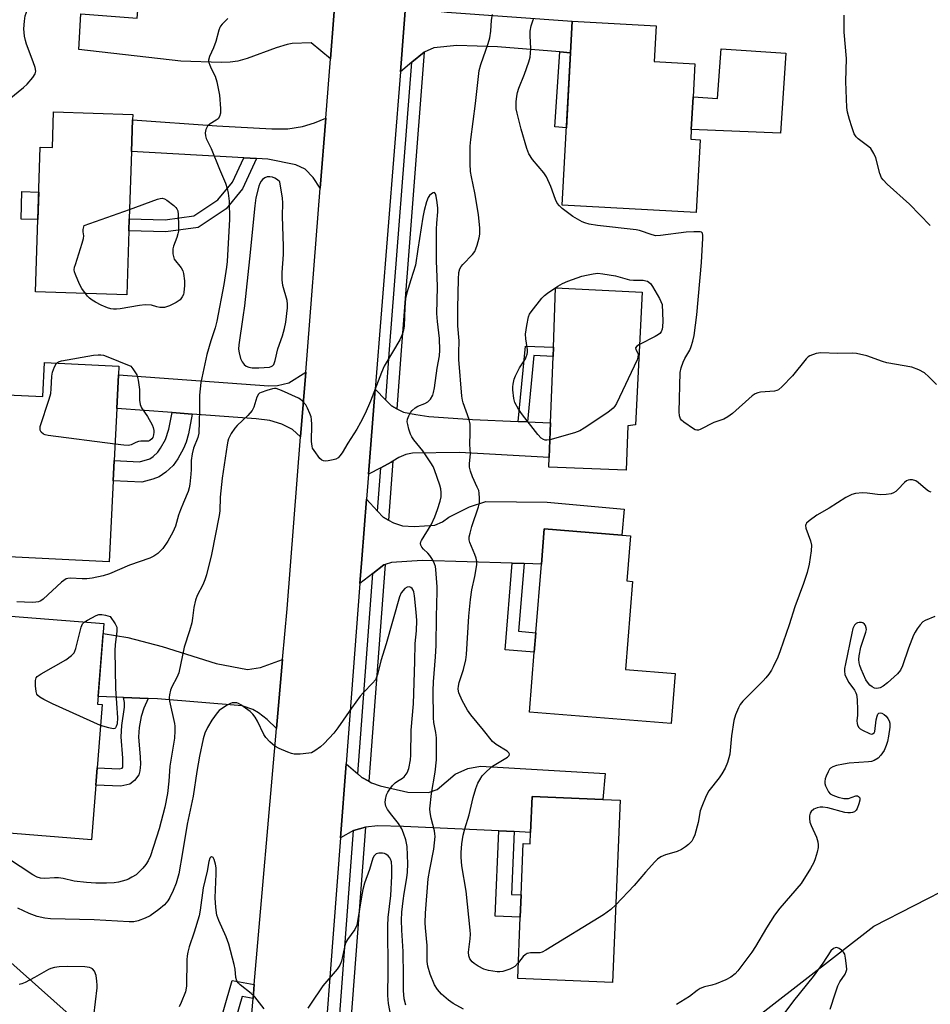
# Model space of a CAD drawing. Units: inches. Extents: x 1285765 to 1291765, y 541449 to 545450.
# Drawn here: x 1289598 to 1289873, y 541853 to 542150 of the extents above; entities that cross this region are included whole.
import ezdxf

# ---------------------------------------------------------------- set-up
doc = ezdxf.new("R2010")
doc.units = ezdxf.units.IN
doc.header["$MEASUREMENT"] = 0
for name, color, linetype in [('BLDG-Footprint', 5, 'Continuous'), ('CULTRL-Pad', 6, 'Continuous'), ('NTRL-Trees', 3, 'Continuous'), ('TRANS-Driveway', 251, 'Continuous'), ('TRANS-Non Street Sidewalk', 7, 'Continuous'), ('TRANS-Road', 130, 'Continuous'), ('TRANS-Street Sidewalk', 7, 'Continuous'), ('Undefined', 1, 'Continuous')]:
    doc.layers.add(name, color=color, linetype=linetype)

msp = doc.modelspace()

# ---------------------------------------------------------------- linework, layer by layer
at = {"layer": 'BLDG-Footprint'}
for points, elevation in [([(1289803.29, 542113.7), (1289802.08, 542091.73), (1289761.69, 542093.96), (1289764.22, 542139.85), (1289764.74, 542149.41), (1289790, 542148.02), (1289789.4, 542137.26), (1289801.69, 542136.59), (1289801.14, 542126.59), (1289800.6, 542116.79), (1289800.44, 542113.86)], 465.53), ([(1289632.28, 542119.73), (1289631.97, 542110.19), (1289631.3, 542089.83), (1289631.18, 542086.24), (1289630.55, 542066.93), (1289603.07, 542067.83), (1289604.5, 542111.44), (1289608.16, 542111.32), (1289608.51, 542122.09), (1289632.33, 542121.31)], 464.82), ([(1289781.53, 542027.5), (1289781.03, 542014.12), (1289757.69, 542015), (1289757.8, 542017.94), (1289758.2, 542028.44), (1289758.96, 542048.42), (1289759.07, 542051.2), (1289759.75, 542069.08), (1289785.83, 542067.73), (1289783.76, 542027.85)], 464.89), ([(1289628.03, 542042.86), (1289627.54, 542032.75), (1289626.77, 542017.03), (1289626.47, 542010.94), (1289625.28, 541986.52), (1289586.77, 541988.4), (1289588.15, 542016.57), (1289593.54, 542016.3), (1289594.55, 542036.86), (1289605.24, 542036.34), (1289605.74, 542046.53), (1289628.16, 542045.44)], 464.17), ([(1289795.74, 541952.87), (1289794.52, 541937.78), (1289751.86, 541941.23), (1289753.32, 541959.28), (1289753.8, 541965.19), (1289755.47, 541985.85), (1289756.33, 541996.45), (1289779.69, 541994.56), (1289782.25, 541994.35), (1289781.15, 541980.78), (1289782.9, 541980.64), (1289780.75, 541954.08)], 463.64), ([(1289623.14, 541943.53), (1289619.89, 541902.8), (1289593.81, 541904.88), (1289593.71, 541903.61), (1289574.96, 541905.1), (1289576.68, 541926.73), (1289592.72, 541925.45), (1289593.5, 541935.14), (1289585.55, 541935.77), (1289586.21, 541944.11), (1289576.83, 541944.86), (1289578.94, 541971.47), (1289623.65, 541967.91), (1289621.72, 541943.64)], 487.96), ([(1289779.14, 541914.76), (1289776.87, 541859.8), (1289748.32, 541860.97), (1289749.09, 541879.51), (1289749.36, 541886.17), (1289750, 541901.69), (1289752.08, 541901.6), (1289752.22, 541905.04), (1289752.67, 541915.86), (1289773.99, 541914.98)], 462.57)]:
    msp.add_lwpolyline(points, close=True, dxfattribs=dict(at, elevation=elevation))
at = {"layer": 'CULTRL-Pad'}
for points in [[(1289829.12, 542139.72), (1289827.48, 542115.67), (1289800.6, 542116.79), (1289801.14, 542126.59), (1289808.53, 542126.07), (1289809.59, 542141.1)], [(1289604.06, 542097.89), (1289603.78, 542089.63), (1289598.69, 542089.8), (1289598.96, 542098.06)]]:
    msp.add_lwpolyline(points, close=True, dxfattribs=at)
at = {"layer": 'NTRL-Trees'}
for points in [[(1289803, 541835.87), (1289855.63, 541876.81), (1289892, 541895.5), (1289902.62, 541898.5), (1289914.75, 541897), (1289930.87, 541892.94), (1289979.38, 541873.25), (1289990.38, 541872.56), (1290016.75, 541869.75), (1290065.25, 541850)], [(1289592.87, 541868.19), (1289619.62, 541844.44), (1289624.63, 541837.87), (1289627.13, 541830.81), (1289627.13, 541793.94), (1289615, 541755.5), (1289609, 541744.38), (1289598.38, 541737.31), (1289570.12, 541732.75)]]:
    msp.add_lwpolyline(points, dxfattribs=at)
at = {"layer": 'TRANS-Driveway'}
for points in [[(1289691.91, 542138.03), (1289686.1, 542142.92), (1289680.33, 542142.63), (1289678.88, 542142.37), (1289675.55, 542141.41), (1289666.77, 542138.19), (1289664, 542137.36), (1289661.68, 542137.03), (1289659.02, 542136.93), (1289646.86, 542137.37), (1289616.15, 542140.85), (1289616.73, 542151.57), (1289633.72, 542150.29), (1289634.54, 542161.14), (1289636.61, 542160.98), (1289646.94, 542159.53), (1289650.45, 542159.04), (1289658.34, 542157.93), (1289676.68, 542156.1), (1289679.28, 542156.07), (1289682.57, 542156.65), (1289693.75, 542161.46)], [(1289718, 542157.3), (1289719.84, 542155.3), (1289721.31, 542154.34), (1289722.75, 542153.4), (1289724.5, 542152.45), (1289727.01, 542152.13), (1289764.74, 542149.41), (1289764.22, 542139.85), (1289760.98, 542140.12), (1289742.21, 542141.7), (1289729.97, 542142.03), (1289723.06, 542141.39), (1289720.17, 542140.09), (1289716.43, 542137.02), (1289712.96, 542134.16), (1289715.05, 542160.53)], [(1289688.84, 542099.09), (1289686.74, 542102.29), (1289684.3, 542104.77), (1289681.51, 542106.09), (1289673.09, 542107.8), (1289669.68, 542108.01), (1289665.82, 542108.23), (1289631.97, 542110.19), (1289632.28, 542119.73), (1289657.67, 542117.88), (1289674.28, 542116.93), (1289679.08, 542117), (1289683.47, 542117.66), (1289687.11, 542118.74), (1289690.5, 542120.14)], [(1289682.93, 542024.14), (1289680.5, 542026.39), (1289677.3, 542028.03), (1289673.63, 542029.14), (1289669.56, 542029.57), (1289650.29, 542031.03), (1289644.18, 542031.49), (1289627.54, 542032.75), (1289628.03, 542042.86), (1289673.38, 542039.56), (1289675.99, 542039.6), (1289679.41, 542040.44), (1289684.47, 542043.69)], [(1289708.58, 542035.27), (1289710.29, 542033.51), (1289711.92, 542032.67), (1289713.96, 542031.6), (1289717.64, 542030.87), (1289721.56, 542030.36), (1289734.72, 542029.42), (1289748.5, 542028.84), (1289751.29, 542028.73), (1289758.2, 542028.44), (1289757.8, 542017.94), (1289730.82, 542019.42), (1289716.61, 542019.28), (1289714.62, 542018.89), (1289712.5, 542017.92), (1289710.73, 542016.85), (1289710.2, 542016.55), (1289707.05, 542014.86), (1289703.36, 542012.9), (1289705.39, 542038.55)], [(1289706.07, 542001.83), (1289707.74, 542000.02), (1289709.4, 541999.07), (1289710.88, 541998.23), (1289713.57, 541997.33), (1289717.08, 541997.18), (1289723.35, 541997.53), (1289725.69, 541998.62), (1289727.52, 542000.01), (1289733.75, 542003.11), (1289738.68, 542004.7), (1289757.22, 542004.47), (1289780.43, 542002.44), (1289779.7, 541994.56), (1289756.33, 541996.45), (1289755.47, 541985.85), (1289750.22, 541986.01), (1289746.67, 541986.12), (1289719.55, 541986.96), (1289710.31, 541986.31), (1289708.4, 541985.72), (1289707.97, 541985.59), (1289704.66, 541983.02), (1289700.78, 541980.01), (1289701.35, 541987.34), (1289702.77, 542005.41)], [(1289677.51, 541957.13), (1289675.69, 541936.35), (1289672.86, 541939.06), (1289670.22, 541941.04), (1289668.51, 541942.07), (1289665.32, 541943.19), (1289639.81, 541945.23), (1289637.02, 541945.34), (1289629.55, 541945.65), (1289621.9, 541945.96), (1289623.41, 541964.95), (1289630.87, 541963.7), (1289641.21, 541960.99), (1289657.49, 541955.95), (1289666.97, 541954.11), (1289670.88, 541954.7)], [(1289700.13, 541922.66), (1289701.38, 541921.59), (1289703.5, 541920.41), (1289704.31, 541919.96), (1289706.91, 541919), (1289715.22, 541917.18), (1289721.44, 541917.05), (1289724.06, 541917.97), (1289729.45, 541922.53), (1289733.34, 541924.24), (1289737.09, 541925), (1289774.65, 541922.78), (1289773.99, 541914.98), (1289752.67, 541915.86), (1289752.22, 541905.04), (1289747.25, 541905.27), (1289742.62, 541905.48), (1289713.95, 541906.79), (1289706.21, 541906.95), (1289702.46, 541906.55), (1289698.84, 541905.62), (1289694.95, 541903.35), (1289696.65, 541925.67)]]:
    msp.add_lwpolyline(points, close=True, dxfattribs=at)
at = {"layer": 'TRANS-Non Street Sidewalk'}
for points in [[(1289764.22, 542139.85), (1289762.97, 542117.31), (1289759.47, 542117.59), (1289760.98, 542140.12)], [(1289669.68, 542108.01), (1289665.42, 542098.93), (1289660.45, 542092.89), (1289652.06, 542087.27), (1289642.3, 542085.96), (1289631.18, 542086.24), (1289631.3, 542089.83), (1289642.11, 542089.56), (1289650.76, 542090.72), (1289658.01, 542095.58), (1289662.36, 542100.86), (1289665.82, 542108.23)], [(1289751.29, 542028.73), (1289748.5, 542028.84), (1289750.64, 542051.52), (1289759.07, 542051.2), (1289758.96, 542048.42), (1289753.17, 542048.64)], [(1289650.29, 542031.03), (1289649.18, 542025.1), (1289648.48, 542022.59), (1289647.67, 542020.67), (1289645.9, 542017.52), (1289644.49, 542015.55), (1289642.32, 542013.51), (1289640.31, 542012.11), (1289638.41, 542011.39), (1289635.06, 542010.52), (1289626.47, 542010.94), (1289626.77, 542017.03), (1289634.43, 542016.66), (1289637.45, 542017.55), (1289638.47, 542018.26), (1289639.87, 542019.58), (1289640.75, 542020.8), (1289642.18, 542023.35), (1289643.24, 542026.49), (1289644.18, 542031.49)], [(1289750.22, 541986.01), (1289748.57, 541965.62), (1289753.8, 541965.19), (1289753.32, 541959.28), (1289744.56, 541959.99), (1289746.67, 541986.12)], [(1289637.02, 541945.34), (1289635.71, 541942.48), (1289634.84, 541939.9), (1289634.31, 541936.63), (1289634.09, 541933.82), (1289634.63, 541927.68), (1289634.68, 541925.59), (1289634.5, 541923.6), (1289634.19, 541922.39), (1289632.9, 541920.66), (1289631.49, 541919.54), (1289628.76, 541918.9), (1289621.2, 541919.22), (1289621.62, 541924.46), (1289628.27, 541924.18), (1289629.13, 541924.38), (1289629.33, 541924.65), (1289629.39, 541927.38), (1289628.82, 541933.8), (1289629.1, 541937.26), (1289629.9, 541942.73), (1289629.85, 541944.17), (1289629.55, 541945.65)], [(1289747.25, 541905.27), (1289746.47, 541886.29), (1289749.36, 541886.17), (1289749.09, 541879.51), (1289741.56, 541879.82), (1289742.62, 541905.48)]]:
    msp.add_lwpolyline(points, close=True, dxfattribs=at)
at = {"layer": 'TRANS-Road'}
for points in [[(1289741.58, 542502.02), (1289730.02, 542350.83), (1289728.06, 542325.18), (1289727.57, 542318.74), (1289723.83, 542271.48), (1289721.79, 542245.73), (1289717.42, 542190.54), (1289715.84, 542170.59), (1289715.05, 542160.53), (1289712.96, 542134.16), (1289705.39, 542038.55), (1289703.36, 542012.9), (1289702.77, 542005.41), (1289701.35, 541987.34), (1289700.78, 541980.01), (1289696.65, 541925.67), (1289694.95, 541903.35), (1289687.64, 541807.36)], [(1289664.91, 541813.03), (1289668.58, 541855.01), (1289668.95, 541859.24), (1289675.69, 541936.35), (1289677.51, 541957.13), (1289678.85, 541972.42), (1289682.93, 542024.14), (1289684.47, 542043.69), (1289688.84, 542099.09), (1289690.5, 542120.14), (1289691.91, 542138.03), (1289693.75, 542161.46), (1289698.38, 542220.09), (1289700.37, 542245.39), (1289701.96, 542265.51), (1289704.45, 542299.42), (1289706.19, 542323.11), (1289714.26, 542433.04)]]:
    msp.add_lwpolyline(points, dxfattribs=at)
at = {"layer": 'TRANS-Street Sidewalk'}
for points in [[(1289711.92, 542032.67), (1289710.29, 542033.51), (1289708.58, 542035.27), (1289709.72, 542050.47), (1289716.43, 542137.02), (1289720.17, 542140.09), (1289713.23, 542050.2)], [(1289709.4, 541999.07), (1289707.74, 542000.02), (1289706.07, 542001.83), (1289707.05, 542014.86), (1289710.2, 542016.55), (1289710.73, 542016.85)], [(1289703.5, 541920.41), (1289701.38, 541921.59), (1289700.13, 541922.66), (1289704.66, 541983.02), (1289707.97, 541985.59), (1289708.4, 541985.72)]]:
    msp.add_lwpolyline(points, close=True, dxfattribs=at)
for points in [[(1289693.08, 541828.63), (1289698.84, 541905.62), (1289702.46, 541906.55), (1289696.59, 541828.36)], [(1289643.24, 541794.08), (1289662.26, 541860.42), (1289668.95, 541859.24), (1289668.58, 541855.01), (1289665.27, 541855.59), (1289652.58, 541811.63)]]:
    msp.add_lwpolyline(points, dxfattribs=at)
at = {"layer": 'Undefined'}
for points, elevation in [([(1289595.15, 542125.93), (1289599.49, 542129.46), (1289600.59, 542130.44), (1289602.21, 542132.41), (1289602.94, 542133.57), (1289603.12, 542134.33), (1289602.94, 542135.44), (1289602.39, 542137.14), (1289600.37, 542142.45), (1289600.04, 542143.55), (1289599.77, 542144.88), (1289599.61, 542145.96), (1289599.59, 542147.09), (1289599.75, 542149.38), (1289599.99, 542151.06), (1289600.53, 542152.63), (1289601.62, 542154.96), (1289602.46, 542156.4), (1289603.53, 542158.01), (1289604.18, 542158.81), (1289604.94, 542159.57), (1289608.44, 542162.33), (1289610.33, 542164.79)], 462), ([(1289748.52, 541865.79), (1289747.45, 541864.62), (1289746.74, 541864.18), (1289745.97, 541863.82), (1289743.81, 541863.08), (1289742.97, 541863), (1289742.09, 541863.03), (1289739.48, 541863.37), (1289738.14, 541863.83), (1289736.38, 541864.75), (1289735.18, 541865.5), (1289734.57, 541866.05), (1289733.93, 541866.91), (1289733.58, 541867.88), (1289733.48, 541868.9), (1289734.01, 541872.92), (1289734.08, 541874.36), (1289734.02, 541875.54), (1289732.79, 541887.36), (1289731.49, 541894.99), (1289731.25, 541897.58), (1289731.28, 541899.01), (1289731.47, 541901.54), (1289731.86, 541904.22), (1289732.36, 541906.1), (1289733.68, 541910.34), (1289734.91, 541915.56), (1289735.74, 541918.27), (1289736.32, 541919.86), (1289736.86, 541920.85), (1289737.64, 541922.04), (1289738.18, 541922.7), (1289738.99, 541923.51), (1289740.76, 541924.98), (1289745.27, 541927.69), (1289745.75, 541928.22), (1289745.83, 541928.61), (1289745.69, 541928.98), (1289745.14, 541929.49), (1289741.82, 541931.46), (1289740.68, 541932.37), (1289738.02, 541935.84), (1289734.17, 541940.42), (1289733.16, 541941.81), (1289731.6, 541944.73), (1289730.59, 541947.06), (1289730.44, 541947.59), (1289730.37, 541948.3), (1289730.45, 541949.11), (1289730.67, 541950.18), (1289731.98, 541954.06), (1289732.69, 541956.97), (1289732.86, 541958.66), (1289733.56, 541970.12), (1289734.06, 541975.23), (1289734.52, 541978.08), (1289735.44, 541982.14), (1289736, 541985.59), (1289735.97, 541986.67), (1289735.76, 541987.67), (1289735.38, 541988.75), (1289733.87, 541992.33), (1289733.69, 541993.13), (1289733.71, 541994.1), (1289733.95, 541995.21), (1289734.53, 541997.14), (1289736.55, 542003.1), (1289736.76, 542004.26), (1289736.8, 542005.73), (1289736.74, 542007.19), (1289736.57, 542008.02), (1289736.15, 542009.07), (1289734.67, 542012.17), (1289734.1, 542013.86), (1289733.81, 542015.01), (1289733.75, 542016.16), (1289734.09, 542019.04), (1289733.91, 542021.83), (1289734.02, 542025.44), (1289733.95, 542028), (1289733.66, 542029.39), (1289731.87, 542034.38), (1289731.66, 542035.25), (1289731.51, 542036.43), (1289730.63, 542047.47), (1289730.55, 542049.53), (1289730.66, 542053.06), (1289730.25, 542057.62), (1289730.25, 542062.98), (1289730.44, 542071.64), (1289730.6, 542073.69), (1289730.93, 542074.83), (1289731.3, 542075.49), (1289731.79, 542076.14), (1289734.68, 542079.13), (1289735.38, 542080.05), (1289735.73, 542080.82), (1289736.08, 542081.92), (1289736.67, 542084.15), (1289736.87, 542085.28), (1289736.86, 542087.06), (1289736.5, 542091.2), (1289735.36, 542097.67), (1289734.36, 542102.54), (1289734.11, 542104.12), (1289734, 542106.41), (1289734.03, 542111.76), (1289734.21, 542113.73), (1289735.62, 542124.56), (1289736.7, 542134.56), (1289737.16, 542136.36), (1289739.4, 542142.67), (1289739.91, 542144.35), (1289740.21, 542146.41), (1289740.45, 542149.68), (1289740.68, 542151.4)], 462), ([(1289872.61, 542087.81), (1289866.39, 542094.3), (1289859.59, 542100.34), (1289858.36, 542101.57), (1289857.92, 542102.25), (1289857.39, 542103.47), (1289856.15, 542108.19), (1289855.58, 542109.54), (1289855.03, 542110.55), (1289854.69, 542111.01), (1289854.07, 542111.58), (1289850.83, 542113.92), (1289850.28, 542114.54), (1289849.72, 542115.51), (1289848.92, 542117.62), (1289848.27, 542119.8), (1289847.67, 542121.99), (1289847.43, 542123.39), (1289847.16, 542131.23), (1289847.39, 542138.12), (1289846.67, 542146.09), (1289846.67, 542151.2)], 466), ([(1289661.01, 542150.17), (1289659.29, 542148.53), (1289658.83, 542147.92), (1289658.58, 542147.45), (1289658.29, 542146.65), (1289657.4, 542143.27), (1289656.66, 542141.37), (1289655.49, 542138.72), (1289655.21, 542137.66), (1289655.31, 542136.92), (1289655.55, 542136.17), (1289655.98, 542135.18), (1289657.21, 542132.8), (1289657.71, 542131.13), (1289658.44, 542127.11), (1289658.79, 542123.1), (1289658.76, 542121.69), (1289658.48, 542120.66), (1289658.06, 542120.03), (1289657.44, 542119.55), (1289655.69, 542118.52), (1289654.9, 542117.74), (1289654.34, 542116.81), (1289654.19, 542115.73), (1289654.24, 542114.89), (1289654.45, 542114.08), (1289655.97, 542111.05), (1289658.51, 542104.83), (1289660.32, 542100.65), (1289660.82, 542099), (1289661.12, 542097.55), (1289661.4, 542095.18), (1289661.51, 542089.79), (1289660.77, 542077.04), (1289660.58, 542075.33), (1289659.76, 542070.12), (1289657.73, 542058.98), (1289657.23, 542056.99), (1289655.9, 542053.13), (1289654.66, 542048.96), (1289652.84, 542040.56), (1289652.44, 542036.78), (1289652.44, 542032.19), (1289652.23, 542025.24), (1289651.96, 542024.03), (1289650.64, 542020.82), (1289650.25, 542019.08), (1289649.97, 542017.02), (1289649.93, 542014.35), (1289649.83, 542012.89), (1289649.53, 542009.96), (1289649.35, 542008.81), (1289649, 542007.68), (1289647.6, 542004.43), (1289646.74, 542002.22), (1289646.18, 542000.55), (1289645.25, 541997.25), (1289644.42, 541995.42), (1289642.97, 541992.79), (1289641.39, 541990.56), (1289639.89, 541989), (1289638.71, 541988.2), (1289637.47, 541987.65), (1289631.4, 541985.51), (1289625.3, 541982.88), (1289623.44, 541982.28), (1289620.15, 541981.58), (1289618.52, 541981.38), (1289617.1, 541981.38), (1289613.63, 541981.6), (1289612.79, 541981.53), (1289612.29, 541981.37), (1289611.58, 541980.94), (1289610.91, 541980.39), (1289605.33, 541975.32), (1289604.66, 541974.81), (1289604, 541974.48), (1289603.19, 541974.34), (1289602.05, 541974.31), (1289597.39, 541974.52)], 462), ([(1289874.48, 542039.95), (1289872.19, 542042.28), (1289870.84, 542043.43), (1289869.11, 542044.35), (1289867.02, 542045.18), (1289859.56, 542046.48), (1289858.19, 542046.89), (1289853.47, 542048.58), (1289850.34, 542049.29), (1289849.17, 542049.37), (1289844.73, 542049.33), (1289839.68, 542049.47), (1289838.25, 542049.24), (1289836.34, 542048.56), (1289835.85, 542048.28), (1289835.21, 542047.7), (1289831.1, 542042.6), (1289827.99, 542039.36), (1289826.89, 542038.38), (1289826.41, 542038.1), (1289825.64, 542037.9), (1289821.44, 542037.63), (1289820.62, 542037.48), (1289819.86, 542037.18), (1289818.92, 542036.51), (1289812.99, 542031.23), (1289811.63, 542030.16), (1289810.43, 542029.54), (1289807.4, 542028.48), (1289803.26, 542026.39), (1289802.76, 542026.23), (1289802.27, 542026.19), (1289801.77, 542026.32), (1289801.27, 542026.57), (1289798.34, 542028.62), (1289797.7, 542029.21), (1289797.4, 542029.63), (1289797.07, 542030.51), (1289796.97, 542031.67), (1289797.26, 542043.57), (1289797.57, 542045.02), (1289798.14, 542046.71), (1289798.66, 542047.78), (1289800.12, 542050.34), (1289800.59, 542051.4), (1289801.1, 542053.04), (1289801.44, 542054.73), (1289802.26, 542060.98), (1289803.71, 542076.67), (1289804.11, 542083.99), (1289804.11, 542084.82), (1289803.97, 542085.52), (1289803.69, 542085.83), (1289803.27, 542085.96), (1289801.36, 542085.97), (1289799.08, 542085.8), (1289791.37, 542084.82), (1289789.92, 542084.78), (1289788.78, 542085.03), (1289785, 542086.32), (1289783.97, 542086.57), (1289772.38, 542087.85), (1289769.86, 542088.26), (1289768.56, 542088.61), (1289767.76, 542088.94), (1289764.96, 542090.55), (1289761.75, 542092.98), (1289760.93, 542093.77), (1289760.2, 542094.62), (1289759.67, 542095.64), (1289758.31, 542099.56), (1289756.97, 542102.55), (1289756.15, 542103.72), (1289752.81, 542107.75), (1289751.66, 542109.44), (1289751.05, 542111.05), (1289749.33, 542116.89), (1289748.16, 542121.64), (1289747.89, 542123.04), (1289747.81, 542124.03), (1289747.85, 542125.15), (1289748.01, 542126.82), (1289748.24, 542127.91), (1289748.68, 542129.21), (1289750.38, 542133.48), (1289751.64, 542137.17), (1289752.03, 542138.6), (1289752.19, 542139.74), (1289752.25, 542141.18), (1289752.08, 542145), (1289752.12, 542146.37), (1289752.36, 542147.95), (1289752.88, 542149.52), (1289753.22, 542150.26)], 464), ([(1289731.95, 541851.8), (1289728.88, 541853.44), (1289727.5, 541854.44), (1289725.36, 541856.28), (1289724.13, 541857.71), (1289723.24, 541859.09), (1289721.99, 541862.35), (1289721.24, 541864.74), (1289721.06, 541866.11), (1289721.09, 541870.9), (1289720.53, 541876.32), (1289720.45, 541877.78), (1289720.51, 541880.68), (1289721.33, 541891.02), (1289721.8, 541893.83), (1289723.01, 541899.92), (1289723.41, 541903.74), (1289723.4, 541904.62), (1289723.29, 541905.49), (1289722.22, 541909.35), (1289721.95, 541910.98), (1289721.89, 541912.08), (1289722.37, 541916.71), (1289723.43, 541923.12), (1289723.82, 541926.9), (1289723.85, 541933.47), (1289723.67, 541935.13), (1289723.1, 541938.17), (1289722.93, 541939.52), (1289722.87, 541947.65), (1289722.96, 541950.39), (1289723.54, 541957.93), (1289723.72, 541961.35), (1289723.81, 541969.91), (1289724.07, 541977.55), (1289724.06, 541978.96), (1289723.64, 541984.26), (1289723.52, 541985.13), (1289723.29, 541985.96), (1289722.62, 541987.25), (1289721.82, 541988.48), (1289721.25, 541989.14), (1289719.97, 541990.33), (1289719.47, 541990.94), (1289719.15, 541991.59), (1289719.07, 541992.03), (1289719.16, 541992.51), (1289719.36, 541993), (1289722.24, 541997.66), (1289723.33, 542000.1), (1289724.16, 542002.3), (1289724.95, 542004.78), (1289725.23, 542006.1), (1289725.29, 542007.46), (1289725.13, 542008.56), (1289724.83, 542009.66), (1289723.22, 542014.27), (1289722.81, 542015.25), (1289722.17, 542016.38), (1289719.74, 542019.99), (1289717.03, 542023.3), (1289716.39, 542024.23), (1289716.04, 542025.03), (1289715.57, 542026.46), (1289715.18, 542027.9), (1289715.05, 542028.75), (1289715.14, 542029.55), (1289715.52, 542030.55), (1289716.03, 542031.49), (1289716.57, 542032.16), (1289717.45, 542032.96), (1289718.19, 542033.44), (1289720.31, 542034.22), (1289721.28, 542034.75), (1289722, 542035.55), (1289722.7, 542036.73), (1289722.98, 542037.52), (1289723.27, 542038.92), (1289724.03, 542044.83), (1289724.75, 542048.58), (1289724.83, 542050.31), (1289724.77, 542053.82), (1289724.16, 542058.88), (1289724, 542061.34), (1289724.15, 542069.23), (1289724.09, 542072.37), (1289723.87, 542077.08), (1289723.9, 542086.76), (1289723.94, 542088.52), (1289724.21, 542091.98), (1289724.23, 542093.08), (1289724.09, 542094.75), (1289723.78, 542096.68), (1289723.55, 542097.36), (1289723.21, 542097.76), (1289722.88, 542097.74), (1289722.31, 542097.41), (1289721.76, 542096.88), (1289721.35, 542096.26), (1289720.82, 542095), (1289720.12, 542092.41), (1289719.73, 542090.4), (1289718.19, 542080.75), (1289717.56, 542075.94), (1289716.08, 542071.51), (1289714.94, 542067.55), (1289714.55, 542065.86), (1289714.27, 542063.12), (1289714.13, 542057.62), (1289713.91, 542056.28), (1289713.55, 542054.98), (1289712.78, 542053.42), (1289708.1, 542045.52), (1289707.3, 542043.61), (1289703.99, 542034.92), (1289702.33, 542031.26), (1289700.94, 542028.47), (1289699.84, 542026.48), (1289697.16, 542022.29), (1289695.4, 542019.34), (1289694.76, 542018.46), (1289694.22, 542017.9), (1289693.56, 542017.47), (1289692.72, 542017.21), (1289691.25, 542016.96), (1289690.38, 542016.9), (1289689.84, 542016.95), (1289689.36, 542017.14), (1289688.75, 542017.69), (1289686.97, 542020.05), (1289686.55, 542020.8), (1289686.37, 542021.33), (1289686.24, 542022.74), (1289686.3, 542027.94), (1289686.24, 542029.36), (1289686.06, 542030.19), (1289685.67, 542031.25), (1289684.99, 542032.83), (1289684.45, 542033.83), (1289683.5, 542034.95), (1289682.83, 542035.51), (1289682.33, 542035.82), (1289677.21, 542038.14), (1289675.57, 542038.7), (1289675.01, 542038.73), (1289674.44, 542038.66), (1289672.72, 542038.18), (1289671.04, 542037.58), (1289670.55, 542037.31), (1289670.2, 542037), (1289669.73, 542036.17), (1289668.81, 542033.16), (1289668.32, 542032.15), (1289667.02, 542030.65), (1289663.84, 542027.61), (1289663.11, 542026.82), (1289662.02, 542025.14), (1289661.23, 542023.61), (1289660.98, 542022.83), (1289660.76, 542021.75), (1289659.29, 542011.78), (1289658.67, 542006.03), (1289658.57, 542001.87), (1289658.43, 542000.48), (1289656.07, 541988.7), (1289654.57, 541982.63), (1289654.1, 541981.09), (1289653.47, 541979.6), (1289651.73, 541976.35), (1289651.25, 541975.02), (1289650.76, 541972.78), (1289650.38, 541969.54), (1289650.13, 541968.14), (1289649.49, 541965.72), (1289647.89, 541960.78), (1289646.19, 541953.08), (1289645.64, 541951.71), (1289644.1, 541948.88), (1289643.72, 541947.84), (1289643.38, 541946.49), (1289643.28, 541945.68), (1289643.38, 541944.54), (1289644.9, 541937.86), (1289645.02, 541937.05), (1289645.05, 541935.65), (1289644.91, 541933.39), (1289643.49, 541924.93), (1289643.2, 541920.41), (1289642.81, 541916.77), (1289641.97, 541912.63), (1289640.34, 541906.08), (1289637.65, 541898), (1289636.99, 541896.46), (1289636.33, 541895.32), (1289635.43, 541894.22), (1289634.02, 541892.79), (1289633.34, 541892.27), (1289632.09, 541891.5), (1289631.05, 541890.96), (1289630.26, 541890.65), (1289628.09, 541890.06), (1289626.71, 541889.79), (1289624.4, 541889.68), (1289621.24, 541889.72), (1289618.45, 541889.93), (1289614.74, 541890.35), (1289611.37, 541891.1), (1289609.97, 541891.3), (1289608.83, 541891.34), (1289605.87, 541891.14), (1289604.56, 541891.25), (1289603.56, 541891.54), (1289602.27, 541892.26), (1289583.66, 541904.41)], 460), ([(1289631.39, 542092.7), (1289639.8, 542095.74), (1289640.63, 542095.97), (1289641.17, 542096.04), (1289641.92, 542095.86), (1289642.64, 542095.44), (1289644.71, 542093.85), (1289645.33, 542093.27), (1289645.66, 542092.83), (1289645.91, 542092.24), (1289646.07, 542091.12), (1289646.14, 542087.63), (1289646.09, 542086.19), (1289645.94, 542085.34), (1289645.61, 542084.22), (1289644.6, 542081.65), (1289644.47, 542080.79), (1289644.47, 542079.33), (1289644.58, 542078.48), (1289644.86, 542077.72), (1289646.94, 542075.14), (1289647.47, 542074.17), (1289647.69, 542073.38), (1289647.97, 542071.17), (1289647.99, 542069.74), (1289647.75, 542067.67), (1289647.61, 542067.1), (1289647.28, 542066.34), (1289646.61, 542065.48), (1289645.46, 542064.7), (1289643.45, 542063.66), (1289641.87, 542063.18), (1289641.33, 542063.12), (1289640.47, 542063.15), (1289639.63, 542063.32), (1289637.99, 542063.86), (1289636.09, 542063.97), (1289634.36, 542063.77), (1289628.57, 542062.79), (1289627.41, 542062.65), (1289626.6, 542062.65), (1289625.79, 542062.74), (1289624.72, 542063.07), (1289622.88, 542063.84), (1289621.09, 542064.76), (1289620.11, 542065.34), (1289619.31, 542065.93), (1289618.72, 542066.52), (1289618.08, 542067.33)], 464), ([(1289618.08, 542067.33), (1289616.97, 542068.91), (1289616.28, 542070.19), (1289615.07, 542073.11), (1289614.83, 542073.91), (1289614.75, 542074.45), (1289614.84, 542075.29), (1289615.06, 542076.12), (1289617.16, 542082.56), (1289617.55, 542083.95), (1289617.63, 542084.77), (1289617.44, 542085.93), (1289617.43, 542086.6), (1289617.67, 542087.8), (1289631.39, 542092.7)], 464), ([(1289758.01, 542023.33), (1289757.08, 542023.16), (1289756.54, 542023.17), (1289756.04, 542023.34), (1289755.35, 542023.8), (1289754.36, 542024.89), (1289749.73, 542030.8), (1289748.59, 542032.52), (1289747.5, 542034.57), (1289747.19, 542035.69), (1289746.85, 542038.36), (1289746.84, 542039.25), (1289746.96, 542040.1), (1289747.3, 542041.51), (1289747.67, 542042.61), (1289748.9, 542045.01), (1289750.65, 542047.72), (1289750.91, 542048.24), (1289751.17, 542049.04), (1289751.25, 542049.59), (1289751.23, 542050.39), (1289750.73, 542053.71), (1289750.65, 542055.12), (1289751.03, 542057.73), (1289751.55, 542060.31), (1289751.88, 542061.11), (1289752.36, 542061.85), (1289755.63, 542065.93), (1289756.43, 542066.74), (1289757.32, 542067.46), (1289760.41, 542069.58), (1289761.82, 542070.41), (1289763.42, 542071.06), (1289767.65, 542072.54), (1289769.06, 542072.93), (1289771.06, 542073.3), (1289772.48, 542073.44), (1289773.95, 542073.32), (1289777.74, 542072.7), (1289781.97, 542071.51), (1289783.15, 542071.41), (1289786.07, 542071.34), (1289786.91, 542071.23), (1289787.42, 542071.05), (1289788.29, 542070.42), (1289788.97, 542069.52), (1289791.02, 542065.84), (1289791.83, 542064.08), (1289792.04, 542059.01), (1289791.94, 542057.36), (1289791.8, 542056.58), (1289791.54, 542055.86), (1289791.13, 542055.32), (1289790.73, 542054.99), (1289789.72, 542054.38), (1289785.01, 542051.98)], 464), ([(1289785.01, 542051.98), (1289784.21, 542051.48), (1289783.81, 542050.97), (1289783.89, 542050.47), (1289784.47, 542049.43), (1289784.62, 542048.98), (1289784.55, 542048.22), (1289784.26, 542047.42), (1289778.03, 542034.24), (1289777.6, 542033.47), (1289777.07, 542032.8), (1289775.44, 542031.56), (1289768.35, 542026.75), (1289767.08, 542026.01), (1289765.41, 542025.42), (1289758.01, 542023.33)], 464), ([(1289609.42, 542046.35), (1289609.94, 542046.79), (1289610.92, 542047.11), (1289620.55, 542048.74), (1289621.94, 542048.91), (1289622.77, 542048.93), (1289623.56, 542048.8), (1289624.34, 542048.53), (1289631.78, 542045.48), (1289632.4, 542044.63), (1289633.54, 542042.86), (1289633.82, 542042.07), (1289634.01, 542041.25), (1289634.42, 542038.46), (1289634.37, 542035.26), (1289634.59, 542033.95), (1289635, 542032.97), (1289636.82, 542030.3), (1289638.24, 542027.76), (1289638.54, 542026.95), (1289638.71, 542026.11), (1289638.72, 542025.56), (1289638.62, 542024.77), (1289638.37, 542024.03), (1289638.1, 542023.61), (1289637.53, 542023.11), (1289637.07, 542022.9), (1289636.61, 542022.83), (1289634.82, 542022.86), (1289634.05, 542022.79), (1289633.32, 542022.52), (1289631.89, 542021.73), (1289631.1, 542021.56), (1289629.65, 542021.65), (1289627.01, 542022)], 464), ([(1289627.01, 542022), (1289606.83, 542024.61), (1289605.97, 542024.8), (1289605.45, 542025), (1289604.74, 542025.62), (1289604.44, 542026.23), (1289604.42, 542026.75), (1289604.51, 542027.29), (1289607.17, 542035.5), (1289607.64, 542037.21), (1289607.8, 542038.66), (1289608.01, 542042.49), (1289608.18, 542043.65), (1289608.79, 542045.3), (1289609.42, 542046.35)], 464), ([(1289872.83, 542007.48), (1289872.08, 542007.84), (1289871.14, 542008.48), (1289868.96, 542010.42), (1289868.26, 542010.9), (1289867.23, 542011.19), (1289866.42, 542011.23), (1289865.91, 542011.17), (1289865.43, 542010.98), (1289864.79, 542010.47), (1289862.8, 542008.33), (1289862.18, 542007.76), (1289861.55, 542007.33), (1289860.78, 542007.03), (1289859.32, 542006.78), (1289857.53, 542006.68), (1289853.63, 542007.21), (1289852.18, 542007.28), (1289850.1, 542007.14), (1289848.99, 542006.83), (1289847.2, 542005.91), (1289842.1, 542002.65), (1289838.41, 542000.57), (1289836.07, 541998.88), (1289835.3, 541998.14), (1289835.07, 541997.73), (1289835.03, 541997.49), (1289835.13, 541996.71), (1289836.5, 541992.81), (1289836.78, 541991.54), (1289836.71, 541989.83), (1289836.14, 541985.84), (1289835.51, 541983.34), (1289834.43, 541979.98), (1289831.79, 541972.96), (1289830.13, 541967.56), (1289827.39, 541959.73), (1289826.63, 541957.79), (1289825.3, 541954.87), (1289824.74, 541953.86), (1289823.94, 541952.69), (1289823.06, 541951.57), (1289822.28, 541950.71), (1289816.09, 541944.57), (1289815.32, 541943.56), (1289814.8, 541942.58), (1289813.92, 541940.43), (1289813.47, 541938.75), (1289812.68, 541934.15), (1289812.18, 541928.57), (1289811.91, 541927.44), (1289811.47, 541926.05), (1289810.84, 541924.42), (1289809.85, 541922.62), (1289809.02, 541921.41), (1289805.93, 541917.52), (1289805.09, 541916.03), (1289803.74, 541912.86), (1289803.26, 541911.51), (1289802.72, 541907.98), (1289801.64, 541904.24), (1289801.22, 541903.14), (1289800.76, 541902.42), (1289799.78, 541901.38), (1289798.91, 541900.63), (1289797.69, 541899.85), (1289796.39, 541899.27), (1289793.9, 541898.61), (1289792.79, 541898.23), (1289791.44, 541897.61), (1289790.45, 541896.96), (1289789.6, 541896.14), (1289786.8, 541893.04), (1289783.43, 541889), (1289777.84, 541883.2)], 462), ([(1289714.57, 541852.95), (1289714.13, 541854.91), (1289713.88, 541857.4), (1289713.91, 541861.74), (1289713.77, 541869.16), (1289713.37, 541875.55), (1289713.31, 541878.58), (1289713.41, 541881.03), (1289713.78, 541884.37), (1289714.09, 541886.6), (1289714.92, 541891.29), (1289715.12, 541893.02), (1289715.21, 541895.59), (1289715, 541900.76), (1289714.86, 541901.75), (1289714.59, 541902.83), (1289713.95, 541904.77), (1289713.4, 541906.11), (1289712.42, 541907.66), (1289710.35, 541910.17), (1289709.14, 541911.87), (1289708.64, 541912.93), (1289708.42, 541914.06), (1289708.49, 541914.92), (1289708.84, 541916.34), (1289709.16, 541917.15), (1289709.75, 541918.08), (1289710.63, 541919.16), (1289711.4, 541919.95), (1289712.09, 541920.45), (1289713.6, 541921.35), (1289714.16, 541921.8), (1289714.99, 541922.92), (1289715.55, 541924.24), (1289716.06, 541926.85), (1289716.15, 541928.32), (1289716.23, 541935.83), (1289716.95, 541943.72), (1289717.36, 541956.5), (1289717.47, 541961.93), (1289717.81, 541965.72), (1289717.92, 541968.81), (1289717.77, 541971.36), (1289717.23, 541976.31), (1289717.04, 541977.46), (1289716.87, 541977.99), (1289716.53, 541978.54), (1289716.17, 541978.81), (1289715.7, 541978.97), (1289714.97, 541978.94), (1289714.33, 541978.51), (1289713.25, 541977.19), (1289712.66, 541976.02), (1289708.68, 541961.8), (1289707.11, 541956.66), (1289706.1, 541952.61), (1289705.48, 541951.03), (1289704.61, 541949.93), (1289701.84, 541947.14), (1289700.9, 541946.04), (1289698.25, 541942.45), (1289694.14, 541936.54), (1289692.88, 541934.94), (1289690.01, 541931.76), (1289688.87, 541930.82), (1289687.2, 541929.59), (1289686.19, 541929.04), (1289685.36, 541928.84), (1289682.74, 541928.62), (1289681, 541928.61), (1289680.16, 541928.78), (1289679.08, 541929.18), (1289676.41, 541930.33), (1289675.14, 541931), (1289673.6, 541932.29), (1289672.44, 541933.56), (1289671.85, 541934.55), (1289669.93, 541938.5), (1289669.19, 541939.71), (1289668.52, 541940.62), (1289667.71, 541941.42), (1289666.34, 541942.49), (1289664.92, 541943.49), (1289664.17, 541943.87), (1289663.66, 541944.01), (1289662.86, 541944.08), (1289662.34, 541944.02), (1289661.81, 541943.85), (1289660.79, 541943.32), (1289659.07, 541942.23), (1289658.39, 541941.7), (1289657.83, 541941.08), (1289656.22, 541938.81), (1289654.91, 541936.63), (1289654.08, 541934.88), (1289653.57, 541933.23), (1289652.47, 541928.01), (1289651.62, 541923.34), (1289650.54, 541915.92), (1289648.74, 541907.47), (1289647.36, 541898.99), (1289646.21, 541892.5), (1289645.88, 541891.13), (1289645.4, 541889.73), (1289644.52, 541887.53), (1289643.49, 541885.38), (1289642.89, 541884.36), (1289641.96, 541883.22), (1289640.19, 541881.76), (1289637.64, 541879.9), (1289636.13, 541879.15), (1289634.02, 541878.36), (1289632.66, 541878.11), (1289631.26, 541878.04), (1289620.72, 541878.72), (1289607.59, 541879.03), (1289605.88, 541879.17), (1289603.6, 541879.69), (1289601.16, 541880.55), (1289597.78, 541882.16)], 458), ([(1289617.74, 541968.38), (1289618.68, 541968.99), (1289621.34, 541970.36), (1289622.16, 541970.66), (1289623.02, 541970.71), (1289624.12, 541970.47), (1289625.57, 541970.03), (1289627.09, 541967.88), (1289627.56, 541966.82), (1289627.59, 541965.69), (1289627.06, 541961.51), (1289627, 541959.77), (1289627.13, 541948.42), (1289627.71, 541939.49), (1289627.62, 541937.7), (1289627.4, 541936.93), (1289627.15, 541936.54), (1289626.93, 541936.37), (1289626.48, 541936.27), (1289625.11, 541936.49), (1289622.63, 541937.24)], 462), ([(1289874, 541970.08), (1289871.06, 541968.87), (1289870.37, 541968.41), (1289869.58, 541967.56), (1289868.69, 541966.37), (1289868.07, 541965.39), (1289867.59, 541964.43), (1289866.04, 541960.48), (1289864.25, 541955.15), (1289863.62, 541953.85), (1289862.69, 541952.8), (1289859.75, 541950.09), (1289858.44, 541949.07), (1289857.51, 541948.54), (1289856.5, 541948.36), (1289855.76, 541948.46), (1289855.07, 541948.85), (1289854.44, 541949.39), (1289853.67, 541950.23), (1289853.2, 541950.96), (1289851.75, 541954.21), (1289851.34, 541955.31), (1289851.18, 541956.08), (1289851.12, 541957.08), (1289851.22, 541958.24), (1289851.71, 541960.84), (1289853.22, 541965.33), (1289853.35, 541966.18), (1289853.31, 541966.68), (1289853.07, 541967.37), (1289852.74, 541967.8), (1289852.31, 541968.11), (1289851.85, 541968.25), (1289851.13, 541968.29), (1289850.67, 541968.2), (1289850.27, 541967.98), (1289849.79, 541967.43), (1289849.32, 541966.46), (1289848.94, 541965.04), (1289847.02, 541955.81), (1289846.79, 541954.43), (1289846.75, 541953.62), (1289846.91, 541952.59), (1289847.52, 541951.09), (1289848.11, 541950.13), (1289849.79, 541947.83), (1289850.2, 541947.1), (1289850.39, 541946.54), (1289850.57, 541945.1), (1289850.72, 541941.83), (1289850.7, 541940.35), (1289850.52, 541938.61), (1289850.55, 541937.8), (1289850.66, 541937.28), (1289851.03, 541936.62), (1289851.44, 541936.26), (1289852.19, 541935.8), (1289854.32, 541934.77), (1289854.83, 541934.66), (1289855.23, 541934.7), (1289855.65, 541935), (1289855.86, 541935.44), (1289856.32, 541938.93), (1289856.57, 541940.01), (1289856.83, 541940.67), (1289857.1, 541940.95), (1289857.5, 541941), (1289857.98, 541940.89), (1289858.72, 541940.52), (1289859.35, 541939.99), (1289859.86, 541939.34), (1289860.24, 541938.62), (1289860.4, 541937.92), (1289860.37, 541936.74), (1289859.99, 541934.05), (1289859.7, 541932.36), (1289859.36, 541931.16), (1289858.69, 541929.69), (1289857.69, 541928.25), (1289856.87, 541927.42), (1289855.66, 541926.64), (1289854.85, 541926.38), (1289853.99, 541926.26), (1289848.16, 541925.83), (1289846.41, 541925.6), (1289844.38, 541925.14), (1289843.27, 541924.81), (1289842.56, 541924.41), (1289842.22, 541924.02), (1289841.82, 541923.29), (1289841.26, 541921.96), (1289840.98, 541921.14), (1289840.81, 541920.33), (1289840.83, 541919.8), (1289841.06, 541919.02), (1289841.96, 541917.27), (1289842.49, 541916.66), (1289843.2, 541916.24), (1289844.86, 541915.68), (1289846.57, 541915.25), (1289847.42, 541915.19), (1289847.97, 541915.27), (1289850.21, 541916.06), (1289850.63, 541916.04), (1289850.99, 541915.88), (1289851.36, 541915.44), (1289851.39, 541914.73), (1289851.1, 541913.62), (1289850.57, 541912.24), (1289850.28, 541911.75), (1289849.77, 541911.26), (1289849.15, 541910.98), (1289848.61, 541910.89), (1289847.78, 541910.9), (1289846.91, 541911.03), (1289841.71, 541912.4), (1289840.25, 541912.62), (1289839.38, 541912.61), (1289838.55, 541912.45), (1289837.56, 541911.98), (1289836.72, 541911.32), (1289836.42, 541910.85), (1289836.2, 541910.06), (1289836.2, 541909.25), (1289836.36, 541908.15), (1289836.7, 541907.05), (1289838.29, 541903.54), (1289838.71, 541902.16), (1289838.84, 541901.32), (1289838.78, 541900.46), (1289838.48, 541899.03), (1289837.97, 541897.03), (1289837.57, 541895.93), (1289836.56, 541894.15), (1289833.75, 541889.66), (1289827.29, 541882.18), (1289825.64, 541880.12), (1289823.24, 541876.24), (1289819.95, 541870.64), (1289818.8, 541868.93), (1289814.58, 541863.28), (1289813.79, 541862.46), (1289812.5, 541861.41), (1289811.05, 541860.58), (1289808.14, 541859.41), (1289806.79, 541858.98), (1289804.63, 541858.54), (1289803.33, 541858.04), (1289802.37, 541857.42), (1289800.06, 541855.62), (1289796.14, 541853.16)], 460), ([(1289622.63, 541937.24), (1289608.19, 541943.74), (1289605.59, 541945.04), (1289604.35, 541945.73), (1289603.74, 541946.23), (1289603.46, 541946.66), (1289603.25, 541947.43), (1289603.08, 541949.14), (1289603.06, 541950.83), (1289603.25, 541951.56), (1289603.57, 541951.96), (1289604.73, 541952.77), (1289612.22, 541957.03), (1289613.89, 541958.29), (1289614.67, 541959.14), (1289614.93, 541959.64), (1289615.2, 541960.47), (1289616.78, 541966.85), (1289617.2, 541967.81), (1289617.74, 541968.38)], 462), ([(1289671.9, 541851.84), (1289669.16, 541855.51), (1289668.05, 541856.5), (1289664.75, 541859.1), (1289664.13, 541859.71), (1289663.73, 541860.31), (1289663.45, 541861.3), (1289663.18, 541863.81), (1289662.94, 541865.2), (1289661.3, 541871.36), (1289660.48, 541873.6), (1289658.28, 541878.45), (1289657.73, 541880.09), (1289657.42, 541882.37), (1289657.21, 541885.26), (1289657.5, 541892.57), (1289657.45, 541894.3), (1289657.29, 541895.44), (1289656.9, 541896.81), (1289656.55, 541897.44), (1289656.41, 541897.56), (1289656.09, 541897.64), (1289655.79, 541897.5), (1289655.57, 541897.22), (1289655.24, 541896.28), (1289654.75, 541893.37), (1289653.61, 541888.28), (1289652.7, 541881.63), (1289652.37, 541879.89), (1289650.82, 541874.92), (1289649.34, 541870.57), (1289648.9, 541868.91), (1289648.71, 541867.79), (1289648.63, 541866.65), (1289648.56, 541858.65), (1289648.2, 541857.01), (1289646.91, 541853.75), (1289646.32, 541852.47)], 456), ([(1289710.08, 541849.74), (1289709.39, 541853.52), (1289709.22, 541855.89), (1289709.31, 541863.26), (1289709.15, 541876.91), (1289709.31, 541879.38), (1289710.09, 541886.03), (1289710.38, 541891.86), (1289710.44, 541894.55), (1289710.25, 541896.19), (1289710.01, 541896.91), (1289709.77, 541897.37), (1289709.25, 541898), (1289708.63, 541898.5), (1289708.14, 541898.71), (1289707.58, 541898.8), (1289706.44, 541898.76), (1289705.65, 541898.52), (1289705.05, 541898), (1289704.65, 541897.24), (1289703.63, 541893.81), (1289702.2, 541889.68), (1289701.7, 541887.79), (1289701.23, 541885.59), (1289700.18, 541878.76), (1289699.84, 541877.11), (1289699.23, 541875.77), (1289697, 541872.77), (1289696.47, 541871.78), (1289696.09, 541870.41), (1289695.2, 541866.18), (1289694.78, 541865.01), (1289693.9, 541863.78), (1289689.61, 541858.77), (1289685.94, 541853.32), (1289685.05, 541852.12)], 456), ([(1289777.84, 541883.2), (1289776.34, 541881.8), (1289774.21, 541880.18), (1289756.76, 541869.5), (1289755.72, 541868.98), (1289754.95, 541868.78), (1289752.2, 541868.73), (1289751.19, 541868.51), (1289750.54, 541868.14), (1289749.96, 541867.62), (1289748.52, 541865.79)], 462), ([(1289842.49, 541851.73), (1289844.02, 541856.71), (1289844.73, 541858.8), (1289845.36, 541860.04), (1289846.93, 541862.36), (1289847.3, 541863.08), (1289847.44, 541863.71), (1289847.41, 541864.84), (1289847.1, 541867.17), (1289846.82, 541868.29), (1289846.46, 541868.99), (1289845.89, 541869.59), (1289845.18, 541870.05), (1289844.43, 541870.32), (1289843.95, 541870.29), (1289843.48, 541870.08), (1289842.69, 541869.33), (1289840.28, 541865.65), (1289837.33, 541861.57), (1289831.43, 541854.3), (1289828.76, 541850.75)], 458), ([(1289620.65, 541849.77), (1289621.6, 541858.17), (1289621.65, 541859.02), (1289621.58, 541860.2), (1289621.3, 541861.95), (1289620.84, 541863.17), (1289620.26, 541863.89), (1289619.86, 541864.16), (1289619.36, 541864.33), (1289617.9, 541864.5), (1289612.78, 541864.63), (1289610.16, 541864.54), (1289608.76, 541864.33), (1289607.72, 541864.01), (1289606.95, 541863.67), (1289602.75, 541861.28), (1289599.96, 541859.82), (1289598.93, 541859.39), (1289598.12, 541859.25)], 456)]:
    msp.add_lwpolyline(points, dxfattribs=dict(at, elevation=elevation))
at = {"layer": 'Undefined', "elevation": 460}
msp.add_lwpolyline([(1289673.61, 542102.54), (1289672.84, 542102.49), (1289672.11, 542102.24), (1289671.44, 542101.74), (1289670.99, 542101.16), (1289670.64, 542100.5), (1289670.33, 542099.67), (1289669.45, 542096.22), (1289669.11, 542093.74), (1289667.56, 542077.76), (1289665.97, 542063.61), (1289665.55, 542060.25), (1289664.26, 542051.9), (1289664.22, 542050.57), (1289664.36, 542049.48), (1289664.83, 542047.81), (1289665.29, 542046.76), (1289665.92, 542045.97), (1289666.52, 542045.5), (1289667.29, 542045.18), (1289668.37, 542044.99), (1289670.35, 542045.01), (1289673.51, 542045.22), (1289674.02, 542045.33), (1289674.46, 542045.53), (1289674.85, 542045.99), (1289675.25, 542047.18), (1289676.01, 542050.7), (1289677.43, 542054.64), (1289678.05, 542056.8), (1289678.44, 542058.72), (1289678.97, 542063.01), (1289678.99, 542064.15), (1289678.87, 542065.28), (1289677.6, 542069.81), (1289677.36, 542071.48), (1289677.35, 542073.67), (1289677.72, 542079.15), (1289677.79, 542081.53), (1289677.5, 542090.65), (1289677.57, 542094.65), (1289677.48, 542096.05), (1289676.62, 542100.98), (1289675.98, 542101.6), (1289675.2, 542102.14), (1289674.41, 542102.46)], close=True, dxfattribs=at)

doc.saveas('drawing.dxf')
